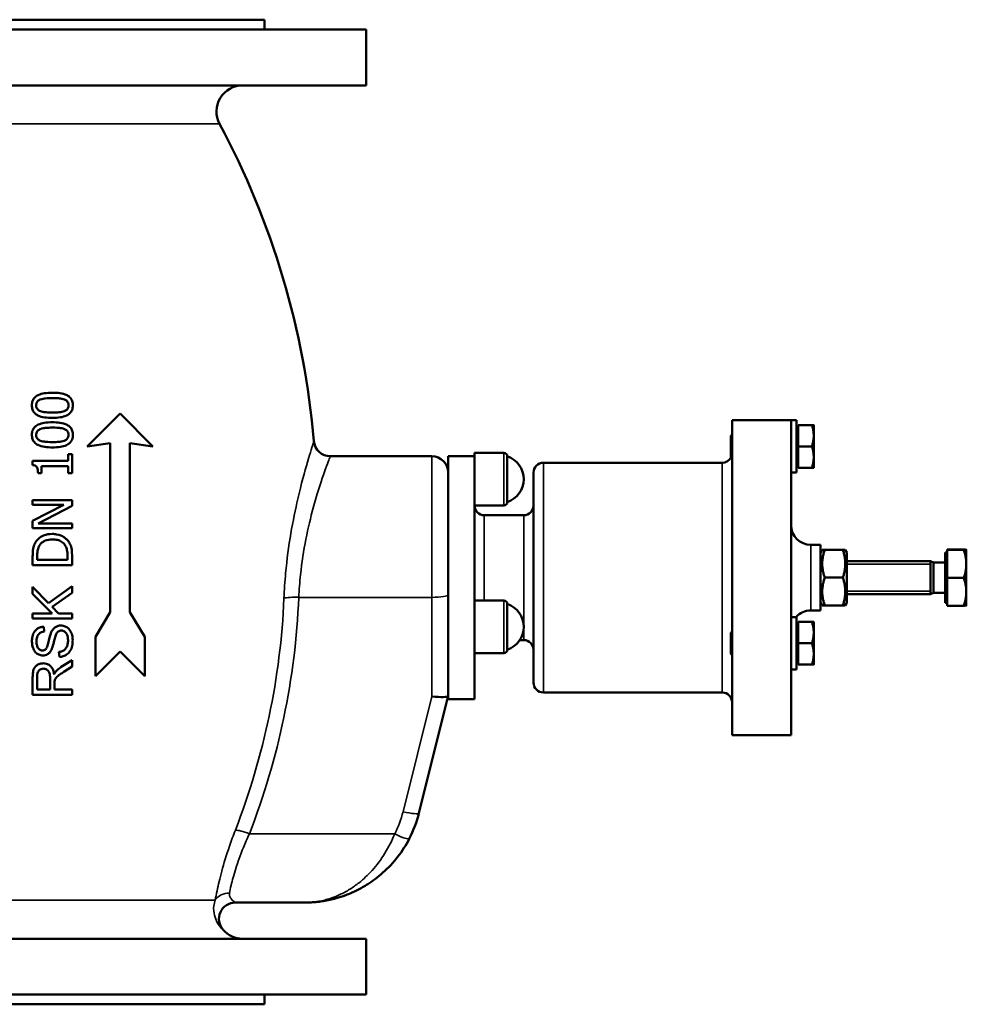
# Model space of a CAD drawing. Units: millimetres. Extents: x 0 to 2523, y 0 to 1782.
# Drawn here: x 315 to 603, y 888 to 1188 of the extents above; entities that cross this region are included whole.
import ezdxf

# ---------------------------------------------------------------- set-up
doc = ezdxf.new("R2010")
doc.units = ezdxf.units.MM
doc.header["$LTSCALE"] = 3
doc.layers.add('Sichtbar (ISO)', color=7, linetype='Continuous', lineweight=50)
doc.layers.add('Sichtbar schmal (ISO)', color=7, linetype='Continuous', lineweight=35)

msp = doc.modelspace()

# ---------------------------------------------------------------- linework, layer by layer
at = {"layer": 'Sichtbar (ISO)'}
for p, q in [((231.45, 1187.95), (389.45, 1187.95)), ((389.45, 1187.95), (389.45, 1184.95)), ((200.45, 1184.95), (420.45, 1184.95)), ((420.45, 1184.95), (420.45, 1167.95)), ((200.45, 1167.95), (420.45, 1167.95)), ((345.45, 1067.95), (335.45, 1057.95)), ((355.45, 1057.95), (345.45, 1067.95)), ((531.95, 969.95), (531.95, 1065.95)), ((531.95, 1065.95), (549.95, 1065.95)), ((549.95, 993.95), (549.95, 1065.95)), ((551.55, 1065.95), (549.95, 1065.95)), ((551.55, 1049.95), (551.55, 1065.95)), ((552.15, 1063.65), (551.55, 1063.65)), ((552.15, 1057.95), (552.15, 1064.45)), ((552.15, 1064.45), (556.27, 1064.45)), ((556.85, 1061.2), (556.85, 1064.45)), ((531.55, 1061.18), (531.95, 1061.58)), ((531.55, 1054.72), (531.55, 1061.18)), ((556.85, 1054.7), (556.85, 1061.2)), ((335.45, 1057.95), (342.45, 1058.95)), ((342.45, 1058.95), (342.45, 1007.45)), ((348.45, 1058.95), (355.45, 1057.95)), ((348.45, 1007.45), (348.45, 1058.95)), ((552.15, 1051.45), (552.15, 1057.95)), ((552.15, 1057.95), (556.27, 1057.95)), ((318.76, 1053.49), (329.57, 1053.49)), ((318.76, 1053.49), (318.76, 1052.24)), ((329.57, 1055.62), (330.8, 1055.62)), ((329.57, 1055.62), (329.57, 1053.49)), ((330.8, 1049.76), (330.8, 1055.62)), ((440.45, 1054.95), (409.5, 1054.95)), ((445.45, 994.43), (445.45, 1054.95)), ((445.45, 1054.95), (453.45, 1054.95)), ((453.45, 1054.7), (453.45, 1055.95)), ((453.45, 1055.95), (462.45, 1055.95)), ((453.45, 1003.29), (453.45, 1054.7)), ((463.45, 1040.95), (463.45, 1054.95)), ((531.55, 1054.72), (531.64, 1054.63)), ((556.85, 1051.45), (556.85, 1054.7)), ((321.53, 1049.76), (321.53, 1051.94)), ((329.57, 1051.94), (321.53, 1051.94)), ((329.57, 1051.94), (329.57, 1049.76)), ((474.45, 1052.95), (528.95, 1052.95)), ((552.15, 1052.25), (551.55, 1052.25)), ((552.15, 1051.45), (556.27, 1051.45)), ((321.53, 1049.76), (320.43, 1049.76)), ((330.8, 1049.76), (329.57, 1049.76)), ((471.45, 985.95), (471.45, 1049.95)), ((551.55, 1049.95), (549.95, 1049.95)), ((318.8, 1041.57), (330.8, 1041.57)), ((318.8, 1041.57), (318.8, 1040.09)), ((330.8, 1039.78), (330.8, 1041.57)), ((328.3, 1040.09), (318.8, 1040.09)), ((328.3, 1040.09), (318.8, 1035.25)), ((320.45, 1034.48), (330.8, 1039.78)), ((453.45, 1039.95), (462.45, 1039.95)), ((318.8, 1035.25), (318.8, 1032.99)), ((456.45, 1036.95), (468.45, 1036.95)), ((330.8, 1032.99), (318.8, 1032.99)), ((320.45, 1034.48), (330.8, 1034.48)), ((330.8, 1032.99), (330.8, 1034.48)), ((555.95, 1027.95), (558.95, 1027.95)), ((558.95, 1007.95), (558.95, 1027.95)), ((558.95, 1025.6), (559.44, 1026.45)), ((559.44, 1026.45), (560.2, 1026.45)), ((565.7, 1026.45), (560.2, 1026.45)), ((565.7, 1026.45), (566.46, 1026.45)), ((566.95, 1025.6), (566.46, 1026.45)), ((597.55, 1026.5), (602.59, 1026.5)), ((597.55, 1026.4), (597.55, 1026.5)), ((597.55, 1026.4), (602.59, 1026.4)), ((597.55, 1017.86), (597.55, 1026.4)), ((603.35, 1026.45), (603.35, 1026.45)), ((603.35, 1022.13), (603.35, 1026.45)), ((603.35, 1026.45), (603.35, 1026.45)), ((318.8, 1024.53), (318.8, 1021.79)), ((320.18, 1023.39), (320.18, 1024.6)), ((320.18, 1023.39), (329.42, 1023.39)), ((329.42, 1024.6), (329.42, 1023.39)), ((330.8, 1021.79), (330.8, 1024.56)), ((566.95, 1010.3), (566.95, 1025.6)), ((596.95, 1025.65), (596.95, 1010.25)), ((597.55, 1025.65), (596.95, 1025.65)), ((330.8, 1021.79), (318.8, 1021.79)), ((592.45, 1022.95), (566.95, 1022.95)), ((592.45, 1022.95), (592.45, 1012.95)), ((593.37, 1022.54), (592.45, 1022.95)), ((592.45, 1022.95), (592.45, 1012.95)), ((593.37, 1022.54), (593.37, 1013.36)), ((596.95, 1022.54), (593.37, 1022.54)), ((603.35, 1013.63), (603.35, 1022.13)), ((565.7, 1017.95), (560.2, 1017.95)), ((597.55, 1017.86), (602.59, 1017.86)), ((597.55, 1009.4), (597.55, 1017.86)), ((323.67, 1010.14), (318.8, 1015.17)), ((318.8, 1015.17), (318.8, 1013.02)), ((330.8, 1015.39), (323.67, 1010.14)), ((330.8, 1013.29), (330.8, 1015.39)), ((318.8, 1013.02), (324.74, 1007.06)), ((324.74, 1009.02), (330.8, 1013.29)), ((592.45, 1012.95), (566.95, 1012.95)), ((593.37, 1013.36), (592.45, 1012.95)), ((596.95, 1013.36), (593.37, 1013.36)), ((603.35, 1009.45), (603.35, 1013.63)), ((326.64, 1007.06), (324.74, 1009.02)), ((453.45, 1010.95), (462.45, 1010.95)), ((463.45, 995.95), (463.45, 1009.95)), ((558.95, 1010.3), (559.44, 1009.45)), ((560.2, 1009.45), (559.44, 1009.45)), ((565.7, 1009.45), (560.2, 1009.45)), ((566.46, 1009.45), (565.7, 1009.45)), ((566.95, 1010.3), (566.46, 1009.45)), ((597.55, 1010.25), (596.95, 1010.25)), ((597.55, 1009.4), (602.59, 1009.4)), ((603.35, 1009.45), (603.35, 1009.45)), ((318.8, 1007.06), (324.74, 1007.06)), ((318.8, 1007.06), (318.8, 1005.46)), ((330.8, 1005.46), (318.8, 1005.46)), ((326.64, 1007.06), (330.8, 1007.06)), ((330.8, 1005.46), (330.8, 1007.06)), ((342.45, 1007.45), (337.95, 999.95)), ((352.95, 999.95), (348.45, 1007.45)), ((551.55, 1005.95), (549.95, 1005.95)), ((551.55, 989.95), (551.55, 1005.95)), ((555.95, 1007.95), (558.95, 1007.95)), ((322.29, 1001.49), (322.17, 1003)), ((453.45, 995.86), (453.45, 1003.29)), ((552.15, 1003.65), (551.55, 1003.65)), ((552.15, 1004.45), (556.27, 1004.45)), ((552.15, 997.95), (552.15, 1004.45)), ((556.85, 1001.2), (556.85, 1004.45)), ((337.95, 999.95), (337.95, 987.95)), ((352.95, 987.95), (352.95, 999.95)), ((531.55, 1001.18), (531.95, 1001.58)), ((531.55, 994.72), (531.55, 1001.18)), ((556.85, 994.7), (556.85, 1001.2)), ((467.27, 998.95), (468.45, 998.95)), ((552.15, 997.95), (556.27, 997.95)), ((552.15, 991.45), (552.15, 997.95)), ((326.81, 995.3), (326.94, 993.8)), ((337.95, 987.95), (345.45, 995.45)), ((345.45, 995.45), (352.95, 987.95)), ((445.45, 981.95), (445.45, 994.43)), ((453.45, 980.95), (453.45, 995.86)), ((453.45, 994.95), (462.45, 994.95)), ((531.55, 994.72), (531.95, 994.32)), ((549.95, 969.95), (549.95, 993.95)), ((556.85, 991.45), (556.85, 994.7)), ((330.8, 992.82), (327.53, 990.75)), ((328.3, 989.25), (330.8, 990.84)), ((330.8, 990.84), (330.8, 992.82)), ((552.15, 992.25), (551.55, 992.25)), ((552.15, 991.45), (556.27, 991.45)), ((318.8, 987.58), (318.8, 982.26)), ((320.13, 983.85), (320.13, 987.65)), ((324.1, 987.26), (324.1, 983.85)), ((551.55, 989.95), (549.95, 989.95)), ((325.47, 983.85), (325.47, 985.69)), ((330.8, 982.26), (318.8, 982.26)), ((320.13, 983.85), (324.1, 983.85)), ((325.47, 983.85), (330.8, 983.85)), ((330.8, 982.26), (330.8, 983.85)), ((436.54, 946.23), (445.44, 981.94)), ((445.45, 981.95), (445.44, 981.94)), ((445.45, 980.95), (445.45, 981.95)), ((474.45, 982.95), (528.95, 982.95)), ((445.45, 980.95), (453.45, 980.95)), ((531.95, 969.95), (549.95, 969.95)), ((402.49, 918.95), (380.59, 918.95)), ((200.45, 907.95), (420.45, 907.95)), ((420.45, 907.95), (420.45, 890.95)), ((200.45, 890.95), (420.45, 890.95)), ((389.45, 890.95), (389.45, 887.95)), ((231.45, 887.95), (389.45, 887.95))]:
    msp.add_line(p, q, dxfattribs=at)
for centre, radius, start, end in [((382.83, 1159.95), 8, 90, 208.1814), ((155.12, 1037.95), 250.33, 4.9429, 28.1814), ((409.5, 1059.95), 5, 184.9429, 270), ((440.45, 1049.95), 5, 0, 90), ((462.45, 1054.95), 1, 0, 90), ((461.05, 1047.95), 7.4, 288.9246, 71.0754), ((528.95, 1055.95), 3, 270, 333.7938), ((474.45, 1049.95), 3, 90, 180), ((456.45, 1039.95), 3, 180, 270), ((462.45, 1040.95), 1, 270, 0), ((468.45, 1039.95), 3, 270, 0), ((555.95, 1033.95), 6, 180, 270), ((462.45, 1009.95), 1, 0, 90), ((461.05, 1002.95), 7.4, 288.9246, 71.0754), ((555.95, 1001.95), 6, 90, 138.1897), ((468.45, 995.95), 3, 0, 90), ((462.45, 995.95), 1, 270, 0), ((474.45, 985.95), 3, 180, 270), ((528.95, 979.95), 3, 0, 90), ((401.61, 954.94), 36, 332.6734, 346), ((380.59, 913.95), 5, 90, 221.8103), ((402.49, 923.95), 5, 270, 271.6155), ((382.83, 915.95), 8, 221.8103, 270)]:
    msp.add_arc(centre, radius, start, end, dxfattribs=at)
msp.add_ellipse((440.45, 982.56), major_axis=(-5, 0.61), ratio=0.159815, start_param=1.590417, end_param=3.121972, dxfattribs=at)
for points, knots in [([(324.8, 1074.3), (324, 1074.3), (323.15, 1074.25), (321.74, 1074.02), (321.1, 1073.85), (320.03, 1073.36), (319.7, 1073.1), (319.18, 1072.59), (318.96, 1072.27), (318.63, 1071.44), (318.56, 1070.96), (318.56, 1070.47)], [-0.6245233, -0.6245233, -0.6245233, -0.6245233, -0.4809152, -0.4809152, -0.3683235, -0.3683235, -0.270243, -0.270243, -0.1485483, -0.1485483, 0, 0, 0, 0]), ([(331.05, 1070.47), (331.05, 1070.9), (331, 1071.34), (330.73, 1072.11), (330.55, 1072.43), (329.97, 1073.1), (329.59, 1073.35), (328.61, 1073.85), (327.82, 1074.04), (326.35, 1074.26), (325.56, 1074.3), (324.8, 1074.3)], [-0.7358162, -0.7358162, -0.7358162, -0.7358162, -0.6421399, -0.6421399, -0.5612723, -0.5612723, -0.4536573, -0.4536573, -0.2298662, -0.2298662, 0, 0, 0, 0]), ([(319.89, 1070.47), (319.89, 1070.61), (319.9, 1070.75), (319.95, 1071.02), (319.99, 1071.15), (320.09, 1071.39), (320.19, 1071.58), (320.6, 1071.97), (320.86, 1072.12), (321.13, 1072.23)], [-0.3564716, -0.3564716, -0.3564716, -0.3564716, -0.2609937, -0.2609937, -0.1745862, -0.1745862, -0.0887963, -0.0887963, 0, 0, 0, 0]), ([(321.13, 1072.23), (321.71, 1072.46), (322.36, 1072.53), (323.35, 1072.64), (324.1, 1072.66), (324.8, 1072.66)], [-0.3029622, -0.3029622, -0.3029622, -0.3029622, -0.2117662, -0.2117662, 0, 0, 0, 0]), ([(324.8, 1072.66), (325.95, 1072.66), (326.62, 1072.6), (327.44, 1072.51), (327.99, 1072.42), (328.46, 1072.24)], [-0.2516619, -0.2516619, -0.2516619, -0.2516619, -0.1509391, -0.1509391, 0, 0, 0, 0]), ([(328.46, 1072.24), (328.61, 1072.17), (328.77, 1072.1), (329.04, 1071.93), (329.16, 1071.83), (329.43, 1071.55), (329.53, 1071.37), (329.68, 1070.98), (329.72, 1070.72), (329.72, 1070.47)], [-0.1958109, -0.1958109, -0.1958109, -0.1958109, -0.1597158, -0.1597158, -0.1273549, -0.1273549, -0.0769918, -0.0769918, 0, 0, 0, 0]), ([(318.56, 1070.47), (318.56, 1070.02), (318.61, 1069.58), (318.89, 1068.79), (319.07, 1068.47), (319.67, 1067.79), (320.07, 1067.54), (321.02, 1067.06), (321.77, 1066.88), (323.24, 1066.66), (324.04, 1066.62), (324.81, 1066.62)], [-0.7165365, -0.7165365, -0.7165365, -0.7165365, -0.6277527, -0.6277527, -0.5514376, -0.5514376, -0.4482705, -0.4482705, -0.2323421, -0.2323421, 0, 0, 0, 0]), ([(321.15, 1068.68), (321, 1068.74), (320.84, 1068.81), (320.58, 1068.99), (320.46, 1069.08), (320.18, 1069.37), (320.08, 1069.55), (319.92, 1069.94), (319.89, 1070.2), (319.89, 1070.47)], [-0.1907368, -0.1907368, -0.1907368, -0.1907368, -0.1576499, -0.1576499, -0.1279041, -0.1279041, -0.0788702, -0.0788702, 0, 0, 0, 0]), ([(324.81, 1068.26), (323.63, 1068.26), (322.9, 1068.32), (322.14, 1068.4), (321.61, 1068.49), (321.15, 1068.68)], [-0.2306577, -0.2306577, -0.2306577, -0.2306577, -0.1476002, -0.1476002, 0, 0, 0, 0]), ([(324.81, 1066.62), (325.62, 1066.62), (326.45, 1066.67), (327.87, 1066.9), (328.5, 1067.06), (329.58, 1067.55), (329.91, 1067.81), (330.42, 1068.32), (330.64, 1068.65), (330.98, 1069.48), (331.05, 1069.97), (331.05, 1070.47)], [-0.6342747, -0.6342747, -0.6342747, -0.6342747, -0.4892154, -0.4892154, -0.3751932, -0.3751932, -0.2739299, -0.2739299, -0.1502681, -0.1502681, 0, 0, 0, 0]), ([(328.43, 1068.67), (327.98, 1068.5), (327.5, 1068.4), (326.99, 1068.34), (326.97, 1068.34), (326.25, 1068.27), (325.49, 1068.26), (324.81, 1068.26)], [-0.4258619, -0.4258619, -0.4258619, -0.4258619, -0.2214421, -0.2214421, -0.2070567, -0.2070567, 0, 0, 0, 0]), ([(329.72, 1070.47), (329.72, 1070.32), (329.71, 1070.17), (329.66, 1069.89), (329.62, 1069.76), (329.52, 1069.53), (329.42, 1069.33), (328.97, 1068.92), (328.71, 1068.77), (328.43, 1068.67)], [-0.4114037, -0.4114037, -0.4114037, -0.4114037, -0.2929233, -0.2929233, -0.1856732, -0.1856732, -0.0926882, -0.0926882, 0, 0, 0, 0]), ([(324.8, 1065.29), (323.99, 1065.29), (323.14, 1065.25), (321.71, 1065), (321.07, 1064.84), (320.02, 1064.34), (319.69, 1064.09), (319.17, 1063.58), (318.96, 1063.25), (318.63, 1062.44), (318.56, 1061.95), (318.56, 1061.46)], [-0.6468995, -0.6468995, -0.6468995, -0.6468995, -0.4903444, -0.4903444, -0.368059, -0.368059, -0.2665659, -0.2665659, -0.1472565, -0.1472565, 0, 0, 0, 0]), ([(331.05, 1061.46), (331.05, 1061.89), (331, 1062.31), (330.74, 1063.08), (330.56, 1063.4), (329.99, 1064.08), (329.61, 1064.33), (328.63, 1064.84), (327.85, 1065.03), (326.36, 1065.25), (325.57, 1065.29), (324.8, 1065.29)], [-0.7422726, -0.7422726, -0.7422726, -0.7422726, -0.6490167, -0.6490167, -0.5658684, -0.5658684, -0.4563106, -0.4563106, -0.2324052, -0.2324052, 0, 0, 0, 0]), ([(319.89, 1061.46), (319.89, 1061.61), (319.9, 1061.75), (319.95, 1062.02), (319.99, 1062.15), (320.09, 1062.39), (320.19, 1062.57), (320.6, 1062.97), (320.86, 1063.11), (321.13, 1063.22)], [-0.3580437, -0.3580437, -0.3580437, -0.3580437, -0.2611606, -0.2611606, -0.1735516, -0.1735516, -0.0882781, -0.0882781, 0, 0, 0, 0]), ([(321.13, 1063.22), (321.71, 1063.45), (322.36, 1063.53), (323.35, 1063.64), (324.1, 1063.66), (324.8, 1063.66)], [-0.3027986, -0.3027986, -0.3027986, -0.3027986, -0.2117055, -0.2117055, 0, 0, 0, 0]), ([(324.8, 1063.66), (325.94, 1063.66), (326.62, 1063.6), (327.44, 1063.51), (327.99, 1063.41), (328.46, 1063.23)], [-0.2520761, -0.2520761, -0.2520761, -0.2520761, -0.1511113, -0.1511113, 0, 0, 0, 0]), ([(328.46, 1063.23), (328.61, 1063.17), (328.77, 1063.1), (329.04, 1062.92), (329.16, 1062.83), (329.43, 1062.54), (329.53, 1062.37), (329.68, 1061.97), (329.72, 1061.72), (329.72, 1061.46)], [-0.1961688, -0.1961688, -0.1961688, -0.1961688, -0.1599307, -0.1599307, -0.1274416, -0.1274416, -0.076857, -0.076857, 0, 0, 0, 0]), ([(318.56, 1061.46), (318.56, 1061.02), (318.61, 1060.58), (318.88, 1059.81), (319.06, 1059.48), (319.66, 1058.79), (320.05, 1058.55), (321, 1058.06), (321.75, 1057.88), (323.23, 1057.66), (324.04, 1057.62), (324.81, 1057.62)], [-0.7173408, -0.7173408, -0.7173408, -0.7173408, -0.6299451, -0.6299451, -0.5533374, -0.5533374, -0.4499044, -0.4499044, -0.234201, -0.234201, 0, 0, 0, 0]), ([(321.15, 1059.67), (321, 1059.73), (320.84, 1059.81), (320.57, 1059.98), (320.46, 1060.07), (320.18, 1060.36), (320.08, 1060.54), (319.92, 1060.94), (319.89, 1061.2), (319.89, 1061.46)], [-0.1905357, -0.1905357, -0.1905357, -0.1905357, -0.1573848, -0.1573848, -0.127597, -0.127597, -0.0785834, -0.0785834, 0, 0, 0, 0]), ([(324.81, 1059.25), (323.63, 1059.25), (322.91, 1059.32), (322.15, 1059.4), (321.61, 1059.49), (321.15, 1059.67)], [-0.2304019, -0.2304019, -0.2304019, -0.2304019, -0.1487832, -0.1487832, 0, 0, 0, 0]), ([(324.81, 1057.62), (325.62, 1057.62), (326.47, 1057.67), (327.89, 1057.9), (328.53, 1058.06), (329.58, 1058.55), (329.91, 1058.8), (330.43, 1059.33), (330.65, 1059.65), (330.98, 1060.48), (331.05, 1060.97), (331.05, 1061.46)], [-0.6644501, -0.6644501, -0.6644501, -0.6644501, -0.502765, -0.502765, -0.3762155, -0.3762155, -0.2705973, -0.2705973, -0.1485852, -0.1485852, 0, 0, 0, 0]), ([(328.43, 1059.66), (327.79, 1059.42), (327.18, 1059.36), (326.25, 1059.27), (325.49, 1059.25), (324.81, 1059.25)], [-0.2890012, -0.2890012, -0.2890012, -0.2890012, -0.206817, -0.206817, 0, 0, 0, 0]), ([(329.72, 1061.46), (329.72, 1061.31), (329.71, 1061.16), (329.65, 1060.88), (329.62, 1060.74), (329.51, 1060.52), (329.41, 1060.32), (328.97, 1059.91), (328.71, 1059.77), (328.43, 1059.66)], [-0.4103991, -0.4103991, -0.4103991, -0.4103991, -0.291248, -0.291248, -0.183562, -0.183562, -0.0918602, -0.0918602, 0, 0, 0, 0]), ([(531.95, 1055.84), (531.95, 1055.71), (531.94, 1055.59), (531.89, 1055.23), (531.82, 1055.02), (531.72, 1054.78), (531.69, 1054.72), (531.65, 1054.65), (531.64, 1054.63), (531.64, 1054.63), (531.64, 1054.63), (531.64, 1054.63)], [-0.6709012, -0.6709012, -0.6709012, -0.6709012, -0.6226765, -0.6226765, -0.5049718, -0.5049718, -0.4279034, -0.4279034, -0.3695362, -0.3695362, -0.3647334, -0.3647334, -0.3647334, -0.3647334]), ([(318.76, 1052.24), (318.99, 1052.22), (319.23, 1052.18), (319.6, 1052.04), (319.74, 1051.96), (319.99, 1051.74), (320.07, 1051.61), (320.27, 1051.22), (320.33, 1050.93), (320.42, 1050.37), (320.43, 1050.06), (320.43, 1049.76)], [-0.338305, -0.338305, -0.338305, -0.338305, -0.2685592, -0.2685592, -0.220261, -0.220261, -0.1702566, -0.1702566, -0.0892852, -0.0892852, 0, 0, 0, 0]), ([(324.81, 1031.26), (323.9, 1031.26), (322.99, 1031.13), (321.62, 1030.56), (321.02, 1030.22), (320.2, 1029.43), (319.96, 1029.14), (319.75, 1028.83)], [-0.7062675, -0.7062675, -0.7062675, -0.7062675, -0.3415711, -0.3415711, -0.1129156, -0.1129156, 0, 0, 0, 0]), ([(320.9, 1027.77), (321.1, 1028.1), (321.34, 1028.39), (321.93, 1028.88), (322.26, 1029.07), (323.3, 1029.5), (324.06, 1029.59), (324.79, 1029.59)], [-0.4523089, -0.4523089, -0.4523089, -0.4523089, -0.3384563, -0.3384563, -0.2223945, -0.2223945, 0, 0, 0, 0]), ([(324.79, 1029.59), (325.33, 1029.59), (325.88, 1029.55), (326.74, 1029.34), (327.19, 1029.19), (328.03, 1028.64), (328.36, 1028.31), (328.62, 1027.92)], [-0.5520487, -0.5520487, -0.5520487, -0.5520487, -0.305339, -0.305339, -0.1436823, -0.1436823, 0, 0, 0, 0]), ([(329.84, 1028.81), (329.64, 1029.1), (329.41, 1029.38), (328.89, 1029.88), (328.6, 1030.1), (327.76, 1030.63), (327.05, 1030.97), (325.67, 1031.22), (325.24, 1031.26), (324.81, 1031.26)], [-0.7653869, -0.7653869, -0.7653869, -0.7653869, -0.5980301, -0.5980301, -0.4252955, -0.4252955, -0.1314317, -0.1314317, 0, 0, 0, 0]), ([(319.75, 1028.83), (319.5, 1028.44), (319.31, 1028.01), (319, 1027.07), (318.9, 1026.55), (318.81, 1025.38), (318.8, 1024.94), (318.8, 1024.53)], [-0.5534434, -0.5534434, -0.5534434, -0.5534434, -0.3518257, -0.3518257, -0.1254873, -0.1254873, 0, 0, 0, 0]), ([(320.18, 1024.6), (320.18, 1025.56), (320.28, 1026.11), (320.46, 1026.89), (320.65, 1027.35), (320.9, 1027.77)], [-0.239905, -0.239905, -0.239905, -0.239905, -0.1489946, -0.1489946, 0, 0, 0, 0]), ([(328.62, 1027.92), (328.77, 1027.7), (328.9, 1027.47), (329.15, 1026.89), (329.22, 1026.6), (329.38, 1025.87), (329.42, 1025.22), (329.42, 1024.6)], [-0.255498, -0.255498, -0.255498, -0.255498, -0.22597, -0.22597, -0.1844856, -0.1844856, 0, 0, 0, 0]), ([(330.8, 1024.56), (330.8, 1026.18), (330.62, 1026.95), (330.44, 1027.58), (330.35, 1027.82), (330.12, 1028.32), (329.99, 1028.57), (329.84, 1028.81)], [-0.2805156, -0.2805156, -0.2805156, -0.2805156, -0.1650472, -0.1650472, -0.0853601, -0.0853601, 0, 0, 0, 0]), ([(322.17, 1003), (321.84, 1002.99), (321.5, 1002.94), (320.86, 1002.74), (320.57, 1002.6), (320.07, 1002.27), (319.71, 1002), (319.07, 1001.07), (318.87, 1000.53), (318.63, 999.48), (318.59, 998.98), (318.59, 998.49)], [-0.9660941, -0.9660941, -0.9660941, -0.9660941, -0.7334193, -0.7334193, -0.5069264, -0.5069264, -0.3254938, -0.3254938, -0.1509515, -0.1509515, 0, 0, 0, 0]), ([(327.41, 1003.36), (327.11, 1003.36), (326.82, 1003.33), (326.26, 1003.17), (326, 1003.05), (325.54, 1002.76), (325.23, 1002.52), (324.74, 1001.83), (324.6, 1001.58), (324.48, 1001.32)], [-0.6257789, -0.6257789, -0.6257789, -0.6257789, -0.4349198, -0.4349198, -0.2523295, -0.2523295, -0.0857111, -0.0857111, 0, 0, 0, 0]), ([(331, 998.92), (331, 999.45), (330.94, 999.97), (330.67, 1000.96), (330.47, 1001.41), (330.1, 1001.98), (329.96, 1002.16), (329.39, 1002.75), (328.97, 1002.98), (328.26, 1003.27), (327.84, 1003.36), (327.41, 1003.36)], [-0.434611, -0.434611, -0.434611, -0.434611, -0.3556719, -0.3556719, -0.277552, -0.277552, -0.2364372, -0.2364372, -0.133841, -0.133841, 0, 0, 0, 0]), ([(319.99, 998.55), (319.99, 998.85), (320.01, 999.17), (320.11, 999.72), (320.18, 999.97), (320.38, 1000.4), (320.52, 1000.63), (320.96, 1001.05), (321.2, 1001.19), (321.73, 1001.4), (322.01, 1001.46), (322.29, 1001.49)], [-0.5154797, -0.5154797, -0.5154797, -0.5154797, -0.3800993, -0.3800993, -0.265983, -0.265983, -0.170854, -0.170854, -0.0848731, -0.0848731, 0, 0, 0, 0]), ([(324.48, 1001.32), (324.12, 1000.53), (323.8, 998.95), (323.42, 997.48), (323.25, 996.94), (323.01, 996.45), (322.94, 996.33), (322.86, 996.25)], [-0.3672457, -0.3672457, -0.3672457, -0.3672457, -0.1452543, -0.1452543, -0.0349978, -0.0349978, 0, 0, 0, 0]), ([(324.51, 995.95), (324.97, 996.81), (325.3, 998.58), (325.72, 1000.05), (325.79, 1000.27), (325.85, 1000.42)], [-0.3818303, -0.3818303, -0.3818303, -0.3818303, -0.0502661, -0.0502661, 0, 0, 0, 0]), ([(325.85, 1000.42), (325.94, 1000.65), (326.04, 1000.89), (326.34, 1001.33), (326.49, 1001.46), (326.74, 1001.65), (326.92, 1001.73), (327.26, 1001.82), (327.4, 1001.83), (327.54, 1001.83)], [-0.1674921, -0.1674921, -0.1674921, -0.1674921, -0.1389202, -0.1389202, -0.104898, -0.104898, -0.0437159, -0.0437159, 0, 0, 0, 0]), ([(327.54, 1001.83), (327.71, 1001.83), (327.88, 1001.81), (328.2, 1001.71), (328.35, 1001.64), (328.66, 1001.44), (328.85, 1001.28), (329.23, 1000.7), (329.4, 1000.31), (329.56, 999.52), (329.58, 999.19), (329.58, 998.85)], [-0.6059344, -0.6059344, -0.6059344, -0.6059344, -0.4935805, -0.4935805, -0.3793777, -0.3793777, -0.245723, -0.245723, -0.1014552, -0.1014552, 0, 0, 0, 0]), ([(318.59, 998.49), (318.59, 997.8), (318.69, 997.12), (318.95, 996.39), (318.99, 996.3), (319.19, 995.84), (319.41, 995.48), (320.02, 994.85), (320.38, 994.63), (321.1, 994.33), (321.49, 994.25), (321.9, 994.25)], [-0.5383025, -0.5383025, -0.5383025, -0.5383025, -0.3665244, -0.3665244, -0.343609, -0.343609, -0.2385591, -0.2385591, -0.123508, -0.123508, 0, 0, 0, 0]), ([(321.79, 995.78), (321.62, 995.78), (321.46, 995.8), (321.14, 995.91), (320.99, 996), (320.73, 996.2), (320.56, 996.36), (320.24, 996.86), (320.13, 997.19), (320.01, 997.86), (319.99, 998.21), (319.99, 998.55)], [-0.4449505, -0.4449505, -0.4449505, -0.4449505, -0.3648179, -0.3648179, -0.2836494, -0.2836494, -0.2048293, -0.2048293, -0.103289, -0.103289, 0, 0, 0, 0]), ([(322.86, 996.25), (322.75, 996.12), (322.63, 996.02), (322.35, 995.87), (322.2, 995.82), (321.96, 995.78), (321.87, 995.78), (321.79, 995.78)], [-0.1216249, -0.1216249, -0.1216249, -0.1216249, -0.07307, -0.07307, -0.0250512, -0.0250512, 0, 0, 0, 0]), ([(329.58, 998.85), (329.58, 998.47), (329.55, 998.09), (329.36, 997.28), (329.21, 996.96), (328.95, 996.46), (328.77, 996.21), (328.42, 995.88), (328.18, 995.69), (327.46, 995.41), (327.13, 995.34), (326.81, 995.3)], [-0.8148514, -0.8148514, -0.8148514, -0.8148514, -0.6470526, -0.6470526, -0.4538217, -0.4538217, -0.2318872, -0.2318872, -0.0983092, -0.0983092, 0, 0, 0, 0]), ([(326.94, 993.8), (327.34, 993.82), (327.73, 993.88), (328.55, 994.13), (328.89, 994.32), (329.56, 994.78), (329.9, 995.13), (330.54, 996.1), (330.73, 996.69), (330.96, 997.76), (331, 998.35), (331, 998.92)], [-0.5866937, -0.5866937, -0.5866937, -0.5866937, -0.5208348, -0.5208348, -0.4462269, -0.4462269, -0.3301565, -0.3301565, -0.1746538, -0.1746538, 0, 0, 0, 0]), ([(321.9, 994.25), (322.15, 994.25), (322.39, 994.28), (322.86, 994.4), (323.08, 994.49), (323.53, 994.75), (323.83, 994.97), (324.27, 995.53), (324.4, 995.74), (324.51, 995.95)], [-0.4705097, -0.4705097, -0.4705097, -0.4705097, -0.3414047, -0.3414047, -0.2158435, -0.2158435, -0.0723774, -0.0723774, 0, 0, 0, 0]), ([(322.07, 991.85), (321.7, 991.85), (321.33, 991.8), (320.56, 991.55), (320.22, 991.34), (319.7, 990.94), (319.48, 990.69), (319.15, 990.13), (319.01, 989.78), (318.83, 988.68), (318.8, 988.11), (318.8, 987.58)], [-0.8831924, -0.8831924, -0.8831924, -0.8831924, -0.7204554, -0.7204554, -0.5348378, -0.5348378, -0.3389029, -0.3389029, -0.1597703, -0.1597703, 0, 0, 0, 0]), ([(320.13, 987.65), (320.13, 987.92), (320.14, 988.21), (320.23, 988.71), (320.29, 988.94), (320.47, 989.33), (320.59, 989.53), (320.96, 989.88), (321.15, 990), (321.58, 990.18), (321.83, 990.22), (322.07, 990.22)], [-0.4610193, -0.4610193, -0.4610193, -0.4610193, -0.3340418, -0.3340418, -0.2292007, -0.2292007, -0.1412944, -0.1412944, -0.074984, -0.074984, 0, 0, 0, 0]), ([(325.34, 988.48), (325.26, 989.08), (325.1, 989.69), (324.62, 990.61), (324.37, 990.92), (323.73, 991.44), (323.39, 991.62), (322.71, 991.82), (322.39, 991.85), (322.07, 991.85)], [-0.5348744, -0.5348744, -0.5348744, -0.5348744, -0.3493277, -0.3493277, -0.2171303, -0.2171303, -0.09698, -0.09698, 0, 0, 0, 0]), ([(322.07, 990.22), (322.23, 990.22), (322.39, 990.2), (322.7, 990.12), (322.84, 990.07), (323.28, 989.84), (323.45, 989.66), (323.73, 989.33), (323.84, 989.07), (324.05, 988.41), (324.1, 987.83), (324.1, 987.26)], [-0.302737, -0.302737, -0.302737, -0.302737, -0.2894342, -0.2894342, -0.2760296, -0.2760296, -0.2479223, -0.2479223, -0.1727986, -0.1727986, 0, 0, 0, 0]), ([(327.53, 990.75), (327.06, 990.44), (326.6, 990.09), (326.1, 989.61), (326.02, 989.52), (325.93, 989.43)], [-0.2072205, -0.2072205, -0.2072205, -0.2072205, -0.0372948, -0.0372948, 0, 0, 0, 0]), ([(325.93, 989.43), (325.75, 989.22), (325.59, 988.95), (325.42, 988.63), (325.38, 988.56), (325.34, 988.48)], [-0.1092117, -0.1092117, -0.1092117, -0.1092117, -0.025886, -0.025886, 0, 0, 0, 0]), ([(325.52, 986.58), (325.56, 986.73), (325.62, 986.88), (325.8, 987.26), (325.93, 987.42), (326.22, 987.78), (326.65, 988.12), (327.57, 988.77), (327.95, 989.02), (328.3, 989.25)], [-0.3726938, -0.3726938, -0.3726938, -0.3726938, -0.3608902, -0.3608902, -0.3405082, -0.3405082, -0.1275923, -0.1275923, 0, 0, 0, 0]), ([(325.47, 985.69), (325.47, 985.95), (325.47, 986.24), (325.51, 986.5), (325.51, 986.54), (325.52, 986.58)], [-0.0792582, -0.0792582, -0.0792582, -0.0792582, -0.01204213, -0.01204213, 0, 0, 0, 0]), ([(402.63, 918.95), (402.63, 918.95), (402.64, 918.95), (402.74, 918.96), (402.91, 918.96), (403.25, 918.98), (403.44, 918.98), (403.92, 919.01), (404.22, 919.03), (404.91, 919.09), (405.31, 919.13), (406.24, 919.23), (406.77, 919.31), (407.97, 919.5), (408.65, 919.63), (409.99, 919.92), (410.65, 920.08), (412.27, 920.54), (413.24, 920.85), (415.38, 921.65), (416.56, 922.16), (418.81, 923.29), (419.89, 923.9), (422.54, 925.58), (424.09, 926.75), (427.19, 929.51), (428.73, 931.14), (431.41, 934.63), (432.59, 936.46), (433.59, 938.41)], [3.909461, 3.909461, 3.909461, 3.909461, 3.928509, 3.928509, 3.994117, 3.994117, 4.062122, 4.062122, 4.16339, 4.16339, 4.297828, 4.297828, 4.472596, 4.472596, 4.699796, 4.699796, 4.924698, 4.924698, 5.252299, 5.252299, 5.656922, 5.656922, 6.040289, 6.040289, 6.615301, 6.615301, 7.244237, 7.244237, 7.818156, 7.818156, 7.818156, 7.818156])]:
    msp.add_open_spline(points, degree=3, knots=knots, dxfattribs=at)
for points, weights in [([(556.27, 1064.45), (556.85, 1064.45), (556.85, 1064.45)], [1, 1.0379548493, 1]), ([(556.85, 1061.2), (556.85, 1062.71), (556.27, 1064.45)], [1, 1.0379548493, 1]), ([(556.27, 1057.95), (556.85, 1059.69), (556.85, 1061.2)], [1, 1.0379548493, 1]), ([(556.85, 1054.7), (556.85, 1056.21), (556.27, 1057.95)], [1, 1.0379548493, 1]), ([(556.27, 1051.45), (556.85, 1053.19), (556.85, 1054.7)], [1, 1.0379548493, 1]), ([(556.85, 1051.45), (556.85, 1051.45), (556.27, 1051.45)], [1, 1.0379548493, 1]), ([(560.2, 1026.45), (558.78, 1022.2), (560.2, 1017.95)], [1, 1.15470053838, 1]), ([(565.7, 1017.95), (567.12, 1022.2), (565.7, 1026.45)], [1, 1.15470053838, 1]), ([(603.35, 1026.45), (603.35, 1026.47), (602.59, 1026.5)], [1, 1.0379548493, 1]), ([(602.59, 1026.4), (603.35, 1026.43), (603.35, 1026.45)], [1, 1.0379548493, 1]), ([(603.35, 1022.13), (603.35, 1024.11), (602.59, 1026.4)], [1, 1.0379548493, 1]), ([(602.59, 1017.86), (603.35, 1020.15), (603.35, 1022.13)], [1, 1.0379548493, 1]), ([(560.2, 1017.95), (558.78, 1013.7), (560.2, 1009.45)], [1, 1.15470053838, 1]), ([(565.7, 1009.45), (567.12, 1013.7), (565.7, 1017.95)], [1, 1.15470053838, 1]), ([(603.35, 1013.63), (603.35, 1015.59), (602.59, 1017.86)], [1, 1.0379548493, 1]), ([(602.59, 1009.4), (603.35, 1011.67), (603.35, 1013.63)], [1, 1.0379548493, 1]), ([(603.35, 1009.45), (603.34, 1009.43), (602.59, 1009.4)], [1.00126405636, 1.0373119307, 1]), ([(556.85, 1001.2), (556.85, 1002.71), (556.27, 1004.45)], [1, 1.0379548493, 1]), ([(556.27, 1004.45), (556.85, 1004.45), (556.85, 1004.45)], [1, 1.0379548493, 1]), ([(556.27, 997.95), (556.85, 999.69), (556.85, 1001.2)], [1, 1.0379548493, 1]), ([(556.85, 994.7), (556.85, 996.21), (556.27, 997.95)], [1, 1.0379548493, 1]), ([(556.27, 991.45), (556.85, 993.19), (556.85, 994.7)], [1, 1.0379548493, 1]), ([(556.85, 991.45), (556.85, 991.45), (556.27, 991.45)], [1, 1.0379548493, 1])]:
    msp.add_rational_spline(points, weights, degree=2, dxfattribs=at)
at = {"layer": 'Sichtbar schmal (ISO)'}
for p, q in [((245.12, 1156.17), (375.77, 1156.17)), ((440.45, 1011.95), (440.45, 1054.95)), ((462.45, 1039.95), (462.45, 1055.95)), ((474.45, 982.95), (474.45, 1052.95)), ((528.95, 982.95), (528.95, 1052.95)), ((456.45, 1010.95), (456.45, 1036.95)), ((468.45, 998.95), (468.45, 1036.95)), ((555.95, 1027.95), (555.95, 1007.95)), ((592.45, 1022.05), (566.95, 1022.05)), ((440.45, 1011.95), (399.9, 1011.95)), ((440.45, 1011.95), (440.45, 981.75)), ((566.95, 1013.85), (592.45, 1013.85)), ((462.45, 994.95), (462.45, 1010.95)), ((440.45, 981.75), (431.69, 946.63)), ((429.15, 939.9), (384.86, 939.9)), ((245.12, 919.73), (374.46, 919.73))]:
    msp.add_line(p, q, dxfattribs=at)
msp.add_arc((401.61, 954.13), 31, 332.6734, 346, dxfattribs=at)
for centre, major_axis, ratio, start_param, end_param in [((399.9, 1011.14), (-5, 0.2), 0.162035, 4.718908, 5.845715), ((440.45, 1012.76), (5, 0), 0.162162, 4.712389, 6.283185), ((431.69, 947.44), (4.85, -1.21), 0.157466, 4.75163, 6.283185), ((384.86, 939.09), (-4.66, 1.8), 0.151512, 4.770896, 5.93116), ((429.15, 940.71), (4.44, -2.3), 0.144466, 4.7869, 6.283185), ((378.78, 917.37), (-4.94, 0.78), 0.883749, 4.850887, 5.898157)]:
    msp.add_ellipse(centre, major_axis=major_axis, ratio=ratio, start_param=start_param, end_param=end_param, dxfattribs=at)
for points, knots in [([(404.52, 1059.52), (404.52, 1059.52), (404.46, 1059.35), (404.08, 1058.15), (403.43, 1056.14), (401.71, 1050.26), (400.65, 1046.43), (398.87, 1038.73), (398.13, 1035.16), (396.84, 1027.53), (396.29, 1023.45), (395.67, 1016.78), (395.5, 1014.21), (395.39, 1011.66)], [-7.355186, -7.355186, -7.355186, -7.355186, -6.69904, -6.69904, -4.982615, -4.982615, -3.284263, -3.284263, -2.050503, -2.050503, -0.788655, -0.788655, 0, 0, 0, 0]), ([(399.9, 1011.95), (400.01, 1014.23), (400.18, 1016.55), (400.82, 1022.54), (401.39, 1026.2), (402.74, 1033.06), (403.52, 1036.27), (405.4, 1043.19), (406.52, 1046.63), (408.34, 1051.91), (409.03, 1053.72), (409.44, 1054.8), (409.5, 1054.95), (409.5, 1054.95)], [0, 0, 0, 0, 0.788655, 0.788655, 2.050503, 2.050503, 3.284263, 3.284263, 4.982615, 4.982615, 6.69904, 6.69904, 7.355186, 7.355186, 7.355186, 7.355186]), ([(395.39, 1011.66), (394.88, 999.6), (393.36, 987.58), (388.39, 963.93), (384.94, 952.3), (380.58, 941.02)], [-7.488107, -7.488107, -7.488107, -7.488107, -3.744054, -3.744054, 0, 0, 0, 0]), ([(384.86, 939.9), (389.31, 951.4), (392.82, 963.26), (397.87, 987.38), (399.41, 999.65), (399.9, 1011.95)], [0, 0, 0, 0, 3.744054, 3.744054, 7.488107, 7.488107, 7.488107, 7.488107]), ([(380.58, 941.02), (379.94, 939.37), (379.34, 937.73), (377.86, 933.46), (377.07, 930.88), (375.83, 926.31), (375.36, 924.28), (374.78, 921.49), (374.6, 920.54), (374.46, 919.73)], [-2.854755, -2.854755, -2.854755, -2.854755, -2.307029, -2.307029, -1.400076, -1.400076, -0.538491, -0.538491, 0, 0, 0, 0]), ([(378.78, 921.8), (378.91, 922.49), (379.08, 923.3), (379.63, 925.67), (380.09, 927.39), (381.32, 931.28), (382.11, 933.47), (383.6, 937.1), (384.21, 938.49), (384.86, 939.9)], [0, 0, 0, 0, 0.538491, 0.538491, 1.400076, 1.400076, 2.307029, 2.307029, 2.854755, 2.854755, 2.854755, 2.854755]), ([(429.15, 939.9), (428.28, 937.79), (427.27, 935.83), (424.96, 932.07), (423.63, 930.31), (420.97, 927.34), (419.63, 926.09), (417.35, 924.27), (416.42, 923.62), (414.48, 922.4), (413.47, 921.86), (411.62, 920.99), (410.79, 920.66), (409.39, 920.17), (408.82, 919.99), (407.67, 919.68), (407.09, 919.54), (406.05, 919.33), (405.6, 919.25), (404.8, 919.14), (404.45, 919.1), (403.85, 919.04), (403.6, 919.01), (403.19, 918.98), (403.03, 918.98), (402.73, 918.96), (402.58, 918.95), (402.5, 918.95), (402.49, 918.95), (402.49, 918.95)], [-7.818156, -7.818156, -7.818156, -7.818156, -7.244237, -7.244237, -6.615301, -6.615301, -6.040289, -6.040289, -5.656922, -5.656922, -5.252299, -5.252299, -4.924698, -4.924698, -4.699796, -4.699796, -4.472596, -4.472596, -4.297828, -4.297828, -4.16339, -4.16339, -4.062122, -4.062122, -3.994117, -3.994117, -3.928509, -3.928509, -3.909461, -3.909461, -3.909461, -3.909461]), ([(380.59, 918.95), (380.59, 918.95), (380.58, 918.95), (380.54, 918.98), (380.42, 919.06), (380.02, 919.36), (379.69, 919.62), (379.21, 920.21), (379.04, 920.47), (378.79, 921.08), (378.71, 921.42), (378.78, 921.8)], [1.460572, 1.460572, 1.460572, 1.460572, 1.541374, 1.541374, 1.870868, 1.870868, 2.33539, 2.33539, 2.62865, 2.62865, 2.921911, 2.921911, 2.921911, 2.921911]), ([(374.46, 919.73), (373.98, 918.52), (373.91, 917.42), (374.07, 915.49), (374.3, 914.64), (375.07, 912.77), (375.69, 911.91), (376.5, 910.96), (376.75, 910.73), (376.85, 910.63), (376.86, 910.62), (376.86, 910.62)], [-2.921911, -2.921911, -2.921911, -2.921911, -2.62865, -2.62865, -2.33539, -2.33539, -1.870868, -1.870868, -1.541374, -1.541374, -1.460572, -1.460572, -1.460572, -1.460572])]:
    msp.add_open_spline(points, degree=3, knots=knots, dxfattribs=at)

doc.saveas('drawing.dxf')
